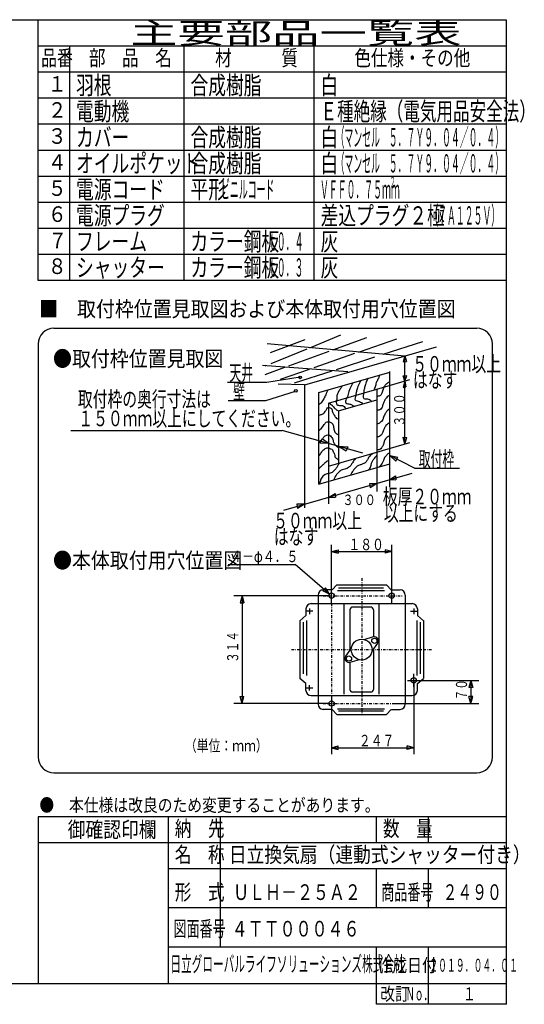
# Model space of a CAD drawing. Extents: x 13 to 287, y 5 to 194.
# Drawn here: x 190 to 287, y 5 to 194 of the extents above; entities that cross this region are included whole.
import ezdxf

# ---------------------------------------------------------------- set-up
doc = ezdxf.new("R2010")
doc.units = 0
doc.linetypes.add('DASHDOT', pattern=[1, 0.5, -0.25, 0, -0.25])
doc.layers.add('M0', color=3, linetype='CONTINUOUS')
doc.styles.get("Standard").update_dxf_attribs({"font": 'txt', "bigfont": 'BIGFONT'})

msp = doc.modelspace()

# ---------------------------------------------------------------- linework, layer by layer
at = {"layer": 'M0', "color": 7}
for p, q in [((283.498761, 194.000239), (13.498761, 194.000239)), ((193.498761, 144.000239), (193.498761, 194.000239)), ((283.498761, 9.000239), (283.498761, 194.000239)), ((283.498761, 189.000239), (193.498761, 189.000239)), ((199.498761, 189.000239), (199.498761, 144.000239)), ((221.498761, 144.000239), (221.498761, 189.000239)), ((246.498761, 144.000239), (246.498761, 189.000239)), ((283.498761, 184.000239), (193.498761, 184.000239)), ((283.498761, 179.000239), (193.498761, 179.000239)), ((283.498761, 174.000239), (193.498761, 174.000239)), ((283.498761, 169.000239), (193.498761, 169.000239)), ((283.498761, 164.000239), (193.498761, 164.000239)), ((283.498761, 159.000239), (193.498761, 159.000239)), ((283.498761, 154.000239), (193.498761, 154.000239)), ((283.498761, 149.000239), (193.498761, 149.000239)), ((283.498761, 144.000239), (193.498761, 144.000239)), ((196.498761, 134.822268), (277.7744, 134.822268)), ((193.498761, 131.822268), (193.498761, 52.476926)), ((280.7744, 52.476926), (280.7744, 131.822268)), ((196.498761, 49.476926), (277.7744, 49.476926)), ((283.498761, 41.000239), (193.498761, 41.000239)), ((193.498761, 41.000239), (193.498761, 9.000239)), ((218.498761, 9.000239), (218.498761, 41.000239)), ((228.498761, 16.000239), (228.498761, 41.000239)), ((258.498761, 36.000239), (258.498761, 41.000239)), ((268.498761, 36.000239), (268.498761, 41.000239)), ((283.498761, 36.000239), (193.498761, 36.000239)), ((283.498761, 31.000239), (218.498761, 31.000239)), ((258.498761, 23.500239), (258.498761, 31.000239)), ((268.498761, 23.500239), (268.498761, 31.000239)), ((283.498761, 23.500239), (218.498761, 23.500239)), ((283.498761, 16.000239), (218.498761, 16.000239)), ((258.498761, 5.000239), (258.498761, 16.000239)), ((268.498761, 5.000239), (268.498761, 16.000239)), ((13.498761, 9.000239), (283.498761, 9.000239)), ((283.498761, 5.000239), (283.498761, 9.000239)), ((283.498761, 5.000239), (258.498761, 5.000239))]:
    msp.add_line(p, q, dxfattribs=at)
at = {"layer": 'M0'}
for p, q in [((238.141584, 130.188383), (244.784857, 132.687832)), ((245.656129, 131.10091), (251.625455, 133.542907)), ((250.084469, 130.704342), (256.624354, 133.082482)), ((255.039749, 130.260586), (262.412552, 132.819382)), ((263.925376, 129.464858), (237.483834, 131.832757)), ((238.24537, 128.069236), (245.168953, 130.901611)), ((244.718429, 123.977602), (270.001376, 131.28689)), ((259.792901, 129.83493), (267.411451, 132.293182)), ((241.648247, 127.636625), (249.423003, 130.463809)), ((246.518294, 127.30314), (254.358459, 130.024138)), ((250.815202, 126.938126), (258.199492, 129.32079)), ((263.930805, 129.531891), (263.601199, 128.375861)), ((263.930805, 112.595612), (263.930805, 129.531891)), ((263.930805, 129.531891), (264.246696, 128.475168)), ((253.00673, 126.439209), (236.562984, 127.688933)), ((237.089184, 125.978784), (240.888138, 127.360222)), ((237.154959, 127.623158), (237.197806, 127.640687)), ((240.049058, 125.057934), (245.641797, 126.998944)), ((263.601199, 128.375861), (264.246696, 128.475168)), ((237.418152, 124.499317), (243.801201, 125.481325)), ((242.745832, 124.334409), (249.98152, 126.669125)), ((247.415856, 122.49271), (261.031277, 126.428922)), ((258.531828, 123.134873), (264.878899, 124.969809)), ((261.031277, 108.801227), (261.031277, 126.504984)), ((263.601199, 125.694563), (264.29635, 125.744216)), ((263.930805, 124.695715), (263.601199, 125.694563)), ((263.930805, 124.695715), (264.29635, 125.744216)), ((229.856695, 124.499317), (237.418152, 124.499317)), ((244.653307, 123.958775), (239.583438, 124.123105)), ((244.653307, 123.958775), (244.653307, 100.326541)), ((249.257556, 120.453685), (258.531828, 123.134873)), ((258.531828, 123.134873), (258.531828, 111.03477)), ((263.930805, 124.695715), (263.601199, 123.460148)), ((263.601199, 123.460148), (264.147389, 123.559455)), ((263.930805, 124.695715), (264.147389, 123.559455)), ((237.221751, 120.96409), (242.917394, 122.731704)), ((247.415856, 104.865015), (247.415856, 122.49271)), ((251.16503, 118.98762), (258.531828, 121.117358)), ((229.954896, 120.96409), (237.221751, 120.96409)), ((249.257556, 120.453685), (249.257556, 108.353583)), ((251.16503, 118.98762), (251.16503, 108.905033)), ((199.719619, 115.170246), (240.364175, 115.170246)), ((255.879893, 110.849413), (240.364175, 115.170246)), ((248.031229, 113.572805), (247.598482, 112.773888)), ((249.257556, 112.693608), (248.031229, 113.572805)), ((263.930805, 112.595612), (263.601199, 113.926645)), ((263.601199, 113.926645), (264.346004, 113.876991)), ((263.930805, 112.595612), (264.346004, 113.876991)), ((249.257556, 112.693608), (247.598482, 112.773888)), ((251.16503, 112.162413), (252.991174, 112.074835)), ((251.16503, 112.162413), (252.69158, 111.275918)), ((252.991174, 112.074835), (252.69158, 111.275918)), ((258.531828, 111.03477), (264.88642, 112.87188)), ((249.257556, 108.353583), (258.531828, 111.03477)), ((258.531828, 111.03477), (258.531828, 103.469839)), ((261.031277, 110.413139), (262.616492, 110.065818)), ((261.031277, 110.413139), (262.228055, 109.317119)), ((265.777965, 107.950484), (261.031277, 110.413139)), ((262.228055, 109.317119), (262.616492, 110.065818)), ((247.415856, 104.865015), (261.031277, 108.801227)), ((249.257556, 108.353583), (249.257556, 101.130958)), ((261.031277, 104.299765), (261.031277, 108.801227)), ((265.777965, 107.950484), (274.456471, 107.950484)), ((240.692989, 99.881847), (265.362617, 107.013824)), ((261.031277, 105.761636), (262.148853, 106.48509)), ((262.148853, 106.48509), (262.226677, 105.706849)), ((258.531828, 105.039047), (257.116229, 104.980491)), ((257.116229, 104.980491), (257.297818, 104.20225)), ((258.531828, 105.039047), (257.297818, 104.20225)), ((261.031277, 105.761636), (262.226677, 105.706849)), ((249.257556, 102.357859), (250.553065, 103.086772)), ((249.257556, 102.357859), (250.604947, 102.386355)), ((250.553065, 103.086772), (250.604947, 102.386355)), ((244.653307, 101.026773), (243.21166, 101.063346)), ((243.21166, 101.063346), (243.341366, 100.233222)), ((244.653307, 101.026773), (243.341366, 100.233222))]:
    msp.add_line(p, q, dxfattribs=at)
at = {"layer": 'M0', "color": 114}
for p, q in [((249.868822, 81.949836), (249.868822, 93.207655)), ((261.415957, 81.949836), (261.415957, 93.207655)), ((249.868822, 91.948226), (251.098366, 92.277681)), ((249.868822, 91.948226), (261.415957, 91.948226)), ((249.868822, 91.948226), (251.098366, 91.61877)), ((251.098366, 92.277681), (251.098366, 91.61877)), ((261.415957, 91.948226), (260.186413, 92.277681)), ((260.186413, 92.277681), (260.186413, 91.61877)), ((261.415957, 91.948226), (260.186413, 91.61877)), ((229.987606, 89.470824), (242.855354, 89.470824)), ((249.488968, 83.792854), (242.855354, 89.470824)), ((250.864248, 85.557796), (249.953188, 84.608119)), ((250.864248, 85.557796), (260.420531, 85.557796)), ((260.420531, 85.557796), (261.33159, 84.608119)), ((249.368822, 83.467722), (231.099356, 83.467722)), ((232.656151, 83.467722), (232.285186, 82.083264)), ((232.656151, 83.467722), (232.656151, 62.760029)), ((232.656151, 83.467722), (233.027115, 82.083264)), ((247.253455, 83.59102), (247.253455, 62.636732)), ((248.659217, 85.002931), (248.165344, 84.425936)), ((249.488968, 83.792854), (248.165344, 84.425936)), ((250.023871, 84.59102), (248.253455, 84.59102)), ((249.488968, 83.792854), (248.659217, 85.002931)), ((251.008312, 84.453301), (260.036358, 84.453301)), ((259.844272, 84.933516), (251.200399, 84.933516)), ((261.260907, 84.59102), (263.031323, 84.59102)), ((264.031323, 83.59102), (264.031323, 62.636732)), ((232.285186, 82.083264), (233.027115, 82.083264)), ((245.93359, 81.949836), (265.351189, 81.949836)), ((252.280883, 64.566045), (252.280883, 81.949836)), ((259.003896, 64.566045), (259.003896, 81.949836)), ((244.93359, 79.644803), (243.743802, 78.668706)), ((244.93359, 80.949836), (244.93359, 79.644803)), ((246.280577, 80.513925), (244.93359, 80.513925)), ((245.639391, 80.986378), (245.639391, 79.940232)), ((253.385378, 80.777535), (253.385378, 72.931525)), ((257.399401, 81.277535), (253.885378, 81.277535)), ((257.899401, 80.777535), (257.899401, 75.550205)), ((265.004201, 80.513925), (266.351189, 80.513925)), ((265.645388, 80.986378), (265.645388, 79.940232)), ((266.351189, 80.949836), (266.351189, 79.644803)), ((266.351189, 79.644803), (267.540976, 78.668706)), ((243.757063, 78.679585), (243.757063, 67.548167)), ((244.418735, 78.398732), (244.418735, 68.477213)), ((245.026175, 78.702452), (245.026175, 68.173493)), ((266.258603, 78.702452), (266.258603, 68.173493)), ((266.866043, 78.398732), (266.866043, 68.477213)), ((267.527716, 78.679585), (267.527716, 67.548167)), ((257.875224, 75.543252), (256.045777, 75.017138)), ((258.68893, 74.381158), (257.568837, 72.841982)), ((252.595848, 71.846594), (253.715942, 73.385769)), ((257.899401, 73.296227), (257.899401, 65.450217)), ((253.385378, 70.677547), (253.385378, 65.450217)), ((253.409555, 70.6845), (255.239002, 71.210614)), ((265.645388, 65.975225), (265.645388, 68.436769)), ((244.93359, 66.582949), (243.743802, 67.559046)), ((244.93359, 65.277916), (244.93359, 66.582949)), ((245.639391, 65.241373), (245.639391, 66.28752)), ((264.439979, 67.213827), (267.036773, 67.213827)), ((265.645388, 67.213827), (265.645388, 53.020097)), ((266.145388, 67.213827), (278.185422, 67.213827)), ((266.351189, 66.582949), (267.540976, 67.559046)), ((266.351189, 65.277916), (266.351189, 66.582949)), ((276.628628, 67.213827), (276.257663, 65.829368)), ((276.628628, 67.213827), (276.628628, 62.760029)), ((276.628628, 67.213827), (276.999593, 65.829368)), ((246.280577, 65.713827), (244.93359, 65.713827)), ((257.399401, 64.950217), (253.885378, 64.950217)), ((276.999593, 65.829368), (276.257663, 65.829368)), ((249.368822, 62.760029), (231.099356, 62.760029)), ((232.656151, 62.760029), (232.285186, 64.144488)), ((232.285186, 64.144488), (233.027115, 64.144488)), ((232.656151, 62.760029), (233.027115, 64.144488)), ((245.93359, 64.277916), (265.351189, 64.277916)), ((249.868822, 64.277916), (249.868822, 53.020097)), ((261.915957, 62.760029), (278.185422, 62.760029)), ((276.628628, 62.760029), (276.257663, 64.144488)), ((276.999593, 64.144488), (276.257663, 64.144488)), ((276.628628, 62.760029), (276.999593, 64.144488)), ((249.936785, 61.636732), (248.253455, 61.636732)), ((250.864248, 60.669956), (249.953188, 61.619633)), ((250.864248, 60.669956), (260.420531, 60.669956)), ((251.008312, 61.774451), (260.036358, 61.774451)), ((259.844272, 61.294236), (251.200399, 61.294236)), ((260.420531, 60.669956), (261.33159, 61.619633)), ((261.347994, 61.636732), (263.031323, 61.636732)), ((249.868822, 54.279526), (251.098366, 54.608981)), ((249.868822, 54.279526), (265.645388, 54.279526)), ((249.868822, 54.279526), (251.098366, 53.950071)), ((251.098366, 53.950071), (251.098366, 54.608981)), ((265.645388, 54.279526), (264.415844, 54.608981)), ((264.415844, 53.950071), (264.415844, 54.608981)), ((265.645388, 54.279526), (264.415844, 53.950071))]:
    msp.add_line(p, q, dxfattribs=at)
at = {"layer": 'M0', "color": 114, "linetype": 'DASHDOT'}
for p, q in [((255.642389, 86.848031), (255.642389, 60.436194)), ((248.271631, 83.467722), (263.45763, 83.467722)), ((249.868822, 81.949836), (249.868822, 60.334729)), ((242.148342, 73.113876), (269.040394, 73.113876)), ((248.271631, 62.760029), (263.45763, 62.760029))]:
    msp.add_line(p, q, dxfattribs=at)
at = {"layer": 'M0'}
for centre in [(243.839041, 125.396641), (242.994929, 122.81465)]:
    msp.add_circle(centre, 0.25, dxfattribs=at)
at = {"layer": 'M0', "color": 114}
for centre, radius in [((249.868822, 83.467722), 0.5), ((261.415957, 83.467722), 0.5), ((255.642389, 73.113876), 2), ((258.082508, 74.822465), 0.5), ((253.20227, 71.405286), 0.5), ((265.645388, 67.213827), 0.5), ((249.868822, 62.760029), 0.5)]:
    msp.add_circle(centre, radius, dxfattribs=at)
at = {"layer": 'M0', "color": 7}
for centre, start, end in [((196.498761, 131.822268), 90, 180), ((277.7744, 131.822268), 0, 90), ((196.498761, 52.476926), 180, 270), ((277.7744, 52.476926), 270, 360)]:
    msp.add_arc(centre, 3, start, end, dxfattribs=at)
at = {"layer": 'M0', "color": 114}
for centre, radius, start, end in [((248.253455, 83.59102), 1, 90, 180), ((263.031323, 83.59102), 1, 0, 90), ((245.93359, 80.949836), 1, 90, 180), ((265.351189, 80.949836), 1, 0, 90), ((253.885378, 80.777535), 0.5, 90, 180), ((257.399401, 80.777535), 0.5, 0, 90), ((258.082508, 74.822465), 0.75, 323.955763, 466.044237), ((253.20227, 71.405286), 0.75, 143.955763, 286.044237), ((245.93359, 65.277916), 1, 180, 270), ((253.885378, 65.450217), 0.5, 180, 270), ((257.399401, 65.450217), 0.5, 270, 360), ((265.351189, 65.277916), 1, 270, 360), ((248.253455, 62.636732), 1, 180, 270), ((263.031323, 62.636732), 1, -90, 0)]:
    msp.add_arc(centre, radius, start, end, dxfattribs=at)
at = {"layer": 'M0', "extrusion": (0, 0, -1)}
for points, knots in [([(256.842098, 125.242565), (256.729135, 124.979557), (256.616177, 124.716553), (256.519841, 124.454825), (256.423504, 124.193097), (256.343795, 123.932651), (256.269196, 123.667086), (256.194597, 123.40152), (256.125119, 123.130843), (256.090164, 122.915152), (256.05521, 122.699461), (256.054786, 122.538762), (256.054358, 122.378057)], [0, 0, 0, 0, 1, 1, 1, 2, 2, 2, 3, 3, 3, 4, 4, 4, 4]), ([(259.101676, 125.871075), (258.990359, 125.552543), (258.88004, 125.248167), (258.77564, 125.027727), (258.653418, 124.769653), (258.539308, 124.62661), (258.453383, 124.383212), (258.367458, 124.139814), (258.309715, 123.796058), (258.238545, 123.559666), (258.174241, 123.346079), (258.098973, 123.220131), (258.023707, 123.094184)], [0, 0, 0, 0, 1, 1, 1, 2, 2, 2, 3, 3, 3, 4, 4, 4, 4]), ([(251.865015, 123.702892), (251.751979, 123.514814), (251.638937, 123.326731), (251.506952, 123.12999), (251.374967, 122.933249), (251.22403, 122.72784), (251.113082, 122.521282), (251.002134, 122.314725), (250.931165, 122.10701), (250.898244, 121.912574), (250.865323, 121.718139), (250.870444, 121.536971), (250.862438, 121.375479), (250.854432, 121.213988), (250.833293, 121.072161), (250.790825, 120.981609), (250.770282, 120.937807), (250.744746, 120.905997), (250.719212, 120.87419)], [0, 0, 0, 0, 1, 1, 1, 2, 2, 2, 3, 3, 3, 4, 4, 4, 5, 5, 5, 6, 6, 6, 6]), ([(253.905977, 124.383212), (253.83686, 124.196852), (253.767741, 124.010491), (253.691139, 123.846117), (253.614537, 123.681744), (253.530448, 123.539346), (253.440495, 123.344828), (253.350541, 123.15031), (253.25472, 122.90367), (253.18985, 122.700314), (253.12498, 122.496958), (253.091056, 122.336874), (253.046625, 122.163219), (253.002194, 121.989564), (252.947254, 121.802336), (252.903399, 121.66193), (252.860538, 121.524706), (252.828259, 121.432188), (252.79598, 121.339673)], [0, 0, 0, 0, 1, 1, 1, 2, 2, 2, 3, 3, 3, 4, 4, 4, 5, 5, 5, 6, 6, 6, 6]), ([(255.409844, 124.70547), (255.222963, 124.324578), (255.03608, 123.943684), (254.908555, 123.631279), (254.781029, 123.318875), (254.712854, 123.074951), (254.65791, 122.84354), (254.602967, 122.612128), (254.561249, 122.393221), (254.550491, 122.234832), (254.544883, 122.152254), (254.547686, 122.086123), (254.550491, 122.019994)], [0, 0, 0, 0, 1, 1, 1, 2, 2, 2, 3, 3, 3, 4, 4, 4, 4]), ([(261.067247, 124.633857), (260.884501, 124.507099), (260.701749, 124.380341), (260.530151, 124.239987), (260.358554, 124.099634), (260.198099, 123.945686), (260.064669, 123.774505), (259.931239, 123.603323), (259.824825, 123.414901), (259.742412, 123.165797), (259.659999, 122.916692), (259.601579, 122.606901), (259.527574, 122.378057), (259.453569, 122.149213), (259.363973, 122.001308), (259.241123, 121.912574), (259.118273, 121.823841), (258.962163, 121.794272), (258.811447, 121.769349), (258.711834, 121.752877), (258.614575, 121.738428), (258.531828, 121.722902)], [0, 0, 0, 0, 1, 1, 1, 2, 2, 2, 3, 3, 3, 4, 4, 4, 5, 5, 5, 6, 6, 6, 7, 7, 7, 7]), ([(249.07212, 122.807733), (248.922348, 122.46386), (248.772576, 122.119982), (248.642444, 121.840962), (248.512312, 121.561941), (248.401819, 121.347764), (248.248574, 121.089029), (248.095329, 120.830293), (247.899334, 120.526993), (247.711479, 120.372902), (247.611146, 120.290602), (247.513135, 120.250861), (247.415856, 120.224538)], [0, 0, 0, 0, 1, 1, 1, 2, 2, 2, 3, 3, 3, 4, 4, 4, 4]), ([(252.760174, 121.518705), (252.692518, 121.336231), (252.624858, 121.153757), (252.581142, 121.017416), (252.541199, 120.892841), (252.521239, 120.806775), (252.545336, 120.695159), (252.569433, 120.583542), (252.637581, 120.446375), (252.79598, 120.372902), (252.984882, 120.28528), (253.302133, 120.288239), (253.512107, 120.229676), (253.705599, 120.17571), (253.807993, 120.069503), (253.905977, 120.014838), (254.003961, 119.960173), (254.09753, 119.957048), (254.192428, 119.907419), (254.20901, 119.898747), (254.225633, 119.888655), (254.242293, 119.877256)], [0, 0, 0, 0, 1, 1, 1, 2, 2, 2, 3, 3, 3, 4, 4, 4, 5, 5, 5, 6, 6, 6, 7, 7, 7, 7]), ([(254.550491, 122.019994), (254.521056, 121.928405), (254.491624, 121.836817), (254.443072, 121.697736), (254.394521, 121.558655), (254.32686, 121.372084), (254.335653, 121.232254), (254.344447, 121.092424), (254.429703, 120.999335), (254.550491, 120.945803), (254.67128, 120.892272), (254.827607, 120.878299), (254.980168, 120.838384), (255.132728, 120.79847), (255.281527, 120.732613), (255.409844, 120.659352), (255.53816, 120.586092), (255.645999, 120.505426), (255.732101, 120.408708), (255.755417, 120.382517), (255.777139, 120.355149), (255.7977, 120.326923)], [0, 0, 0, 0, 1, 1, 1, 2, 2, 2, 3, 3, 3, 4, 4, 4, 5, 5, 5, 6, 6, 6, 7, 7, 7, 7]), ([(256.054358, 122.485476), (255.989548, 122.257078), (255.924735, 122.028676), (255.911133, 121.840962), (255.898762, 121.670234), (255.928747, 121.533159), (255.982745, 121.447092), (256.036744, 121.361025), (256.114752, 121.325963), (256.23339, 121.303867), (256.430572, 121.267142), (256.739978, 121.266228), (256.949517, 121.232254), (257.124348, 121.203907), (257.229651, 121.152541), (257.30758, 121.053222), (257.360287, 120.986049), (257.400469, 120.896938), (257.436599, 120.800728)], [0, 0, 0, 0, 1, 1, 1, 2, 2, 2, 3, 3, 3, 4, 4, 4, 5, 5, 5, 6, 6, 6, 6]), ([(261.031277, 121.980069), (260.930515, 121.902308), (260.832871, 121.828947), (260.74499, 121.769349), (260.615822, 121.681752), (260.507732, 121.623885), (260.386926, 121.482898), (260.26612, 121.341912), (260.132594, 121.117813), (260.028863, 120.909997), (259.925131, 120.70218), (259.851186, 120.51064), (259.778218, 120.301289), (259.705251, 120.091937), (259.633259, 119.86478), (259.56338, 119.692581), (259.493501, 119.520382), (259.425727, 119.403132), (259.312736, 119.298711), (259.199744, 119.19429), (259.041534, 119.102702), (258.918866, 119.083873), (258.801386, 119.065841), (258.716499, 119.11453), (258.632415, 119.083873), (258.598775, 119.071608), (258.565263, 119.046643), (258.531828, 119.01406)], [0, 0, 0, 0, 1, 1, 1, 2, 2, 2, 3, 3, 3, 4, 4, 4, 5, 5, 5, 6, 6, 6, 7, 7, 7, 8, 8, 8, 9, 9, 9, 9]), ([(247.353416, 118.081295), (247.553472, 118.155198), (247.753525, 118.229098), (247.926317, 118.296133), (248.09911, 118.363169), (248.244636, 118.423336), (248.355993, 118.510971), (248.46735, 118.598607), (248.544532, 118.713707), (248.642444, 118.869035), (248.740356, 119.024363), (248.858995, 119.219915), (248.964701, 119.370324), (249.059013, 119.504519), (249.143028, 119.602772), (249.215346, 119.620968), (249.27122, 119.635027), (249.320111, 119.601294), (249.394377, 119.585162), (249.517199, 119.558483), (249.709419, 119.579927), (249.824054, 119.441937), (249.944435, 119.297029), (249.979259, 118.976297), (250.038892, 118.761616), (250.098524, 118.546935), (250.182967, 118.438295), (250.289536, 118.260327), (250.396105, 118.082359), (250.524804, 117.835066), (250.6476, 117.687425), (250.770395, 117.539785), (250.887293, 117.491789), (251.041469, 117.436781), (251.080471, 117.422866), (251.12186, 117.408502), (251.16503, 117.393803)], [0, 0, 0, 0, 1, 1, 1, 2, 2, 2, 3, 3, 3, 4, 4, 4, 5, 5, 5, 6, 6, 6, 7, 7, 7, 8, 8, 8, 9, 9, 9, 10, 10, 10, 11, 11, 11, 12, 12, 12, 12]), ([(249.501796, 120.372902), (249.61875, 120.304245), (249.735699, 120.235586), (249.85986, 120.122257), (249.984021, 120.008928), (250.115383, 119.850938), (250.217923, 119.728387), (250.320464, 119.605836), (250.394169, 119.518724), (250.468568, 119.441937), (250.542966, 119.365149), (250.618048, 119.298696), (250.719212, 119.227098), (250.820376, 119.155501), (250.947608, 119.078765), (251.041469, 119.01226), (251.135331, 118.945756), (251.195815, 118.889494), (251.256307, 118.833229)], [0, 0, 0, 0, 1, 1, 1, 2, 2, 2, 3, 3, 3, 4, 4, 4, 5, 5, 5, 6, 6, 6, 6]), ([(250.790825, 120.945803), (250.772014, 120.71601), (250.753207, 120.486224), (250.790825, 120.337095), (250.823684, 120.206834), (250.899601, 120.138118), (251.041469, 120.086451), (251.215812, 120.022956), (251.489762, 119.98522), (251.685984, 119.979032), (251.880207, 119.972906), (251.998286, 119.997694), (252.11566, 119.943225), (252.233034, 119.888756), (252.349705, 119.755038), (252.437917, 119.620968), (252.488198, 119.544548), (252.529233, 119.468015), (252.567611, 119.393106)], [0, 0, 0, 0, 1, 1, 1, 2, 2, 2, 3, 3, 3, 4, 4, 4, 5, 5, 5, 6, 6, 6, 6]), ([(261.031277, 119.335226), (260.882413, 119.235192), (260.743874, 119.137686), (260.637571, 119.048067), (260.481182, 118.916223), (260.394566, 118.801454), (260.279507, 118.618391), (260.164448, 118.435327), (260.020955, 118.183973), (259.921444, 117.93807), (259.821932, 117.692167), (259.766406, 117.451722), (259.706605, 117.293556), (259.648898, 117.140923), (259.587215, 117.064917), (259.455961, 116.935492), (259.32262, 116.804009), (259.117478, 116.617403), (258.918866, 116.541622), (258.782559, 116.489614), (258.649328, 116.489807), (258.531828, 116.496638)], [0, 0, 0, 0, 1, 1, 1, 2, 2, 2, 3, 3, 3, 4, 4, 4, 5, 5, 5, 6, 6, 6, 7, 7, 7, 7]), ([(247.415856, 115.211086), (247.555466, 115.283292), (247.698353, 115.373722), (247.854704, 115.539045), (248.061351, 115.757549), (248.291514, 116.106859), (248.463412, 116.362591), (248.604238, 116.572096), (248.70596, 116.718785), (248.821476, 116.792267), (248.936991, 116.865749), (249.066297, 116.86601), (249.215346, 116.863879), (249.364394, 116.861749), (249.533187, 116.857216), (249.716635, 116.75646), (249.900082, 116.655704), (250.09818, 116.458717), (250.182117, 116.219365), (250.266054, 115.980014), (250.235833, 115.698292), (250.289536, 115.431626), (250.343239, 115.164959), (250.480865, 114.913345), (250.611793, 114.751305), (250.731422, 114.603249), (250.845465, 114.529972), (250.969857, 114.464854), (251.032717, 114.431947), (251.09822, 114.401125), (251.16503, 114.371333)], [0, 0, 0, 0, 1, 1, 1, 2, 2, 2, 3, 3, 3, 4, 4, 4, 5, 5, 5, 6, 6, 6, 7, 7, 7, 8, 8, 8, 9, 9, 9, 10, 10, 10, 10]), ([(260.959828, 116.684848), (260.72384, 116.515596), (260.487857, 116.346346), (260.315313, 116.147753), (260.142769, 115.949159), (260.033668, 115.721229), (259.95725, 115.539045), (259.880831, 115.35686), (259.837103, 115.220425), (259.778218, 115.037756), (259.719333, 114.855086), (259.645293, 114.626192), (259.527574, 114.464854), (259.409855, 114.303516), (259.248462, 114.20974), (259.133704, 114.142597), (259.025376, 114.079216), (258.9586, 114.039576), (258.847253, 113.999372), (258.763162, 113.969009), (258.65365, 113.938327), (258.531828, 113.907489)], [0, 0, 0, 0, 1, 1, 1, 2, 2, 2, 3, 3, 3, 4, 4, 4, 5, 5, 5, 6, 6, 6, 7, 7, 7, 7]), ([(247.415856, 112.863931), (247.569653, 113.065124), (247.721282, 113.255477), (247.854704, 113.354857), (247.961562, 113.434451), (248.056741, 113.455684), (248.141155, 113.569696), (248.227057, 113.685716), (248.301811, 113.897799), (248.427606, 114.035178), (248.553401, 114.172558), (248.730238, 114.235226), (248.893089, 114.285822), (249.055939, 114.336419), (249.204802, 114.374931), (249.322765, 114.357435), (249.440727, 114.33994), (249.527788, 114.266429), (249.645022, 114.142597), (249.805454, 113.973135), (250.022388, 113.709417), (250.110504, 113.498083), (250.198621, 113.286749), (250.15792, 113.127791), (250.217923, 112.960988), (250.277926, 112.794184), (250.438627, 112.619528), (250.575987, 112.459699), (250.713346, 112.29987), (250.827366, 112.154867), (250.93405, 112.065829), (251.020837, 111.993397), (251.102766, 111.958001), (251.184695, 111.922604)], [0, 0, 0, 0, 1, 1, 1, 2, 2, 2, 3, 3, 3, 4, 4, 4, 5, 5, 5, 6, 6, 6, 7, 7, 7, 8, 8, 8, 9, 9, 9, 10, 10, 10, 11, 11, 11, 11]), ([(260.888215, 114.142597), (260.625739, 113.950669), (260.363269, 113.758745), (260.207894, 113.569696), (260.052519, 113.380646), (260.004248, 113.194478), (259.95725, 112.996794), (259.910252, 112.799109), (259.864539, 112.589916), (259.778218, 112.388086), (259.691897, 112.186256), (259.564976, 111.991799), (259.455961, 111.850991), (259.346946, 111.710183), (259.255844, 111.623034), (259.133704, 111.56454), (259.011564, 111.506046), (258.858393, 111.476217), (258.739834, 111.457121), (258.657731, 111.443897), (258.592228, 111.435825), (258.531828, 111.429336)], [0, 0, 0, 0, 1, 1, 1, 2, 2, 2, 3, 3, 3, 4, 4, 4, 5, 5, 5, 6, 6, 6, 7, 7, 7, 7]), ([(247.425028, 110.311318), (247.570763, 110.515066), (247.716498, 110.718818), (247.854704, 110.920026), (247.992911, 111.121234), (248.123592, 111.319907), (248.320187, 111.492927), (248.516782, 111.665948), (248.77929, 111.813325), (248.964701, 111.850991), (249.129015, 111.884371), (249.232782, 111.831594), (249.394377, 111.779378), (249.555973, 111.727162), (249.775398, 111.675513), (249.895666, 111.600346), (250.015935, 111.525179), (250.037051, 111.426499), (250.110504, 111.278089), (250.201612, 111.09401), (250.373236, 110.833429), (250.432761, 110.633575), (250.491118, 110.437646), (250.441739, 110.300085), (250.504374, 110.168092), (250.56701, 110.0361), (250.741658, 109.909676), (250.862438, 109.810029), (250.980545, 109.712586), (251.047145, 109.640747), (251.113082, 109.595191), (251.130439, 109.583199), (251.147749, 109.573029), (251.16503, 109.56402)], [0, 0, 0, 0, 1, 1, 1, 2, 2, 2, 3, 3, 3, 4, 4, 4, 5, 5, 5, 6, 6, 6, 7, 7, 7, 8, 8, 8, 9, 9, 9, 10, 10, 10, 11, 11, 11, 11]), ([(254.37146, 109.774223), (254.189036, 109.490361), (254.006612, 109.206505), (253.870171, 108.986483), (253.739547, 108.775843), (253.651068, 108.623719), (253.547914, 108.485194), (253.444759, 108.34667), (253.326928, 108.221753), (253.118238, 108.091324), (252.909547, 107.960896), (252.610002, 107.824962), (252.402111, 107.769067), (252.198532, 107.714332), (252.082846, 107.736353), (251.900822, 107.661648), (251.69391, 107.576729), (251.401288, 107.366832), (251.184695, 107.160359), (250.968101, 106.953887), (250.827539, 106.750839), (250.719212, 106.587458), (250.610886, 106.424076), (250.534807, 106.300363), (250.468568, 106.157782), (250.402329, 106.0152), (250.345936, 105.85375), (250.289536, 105.692299)], [0, 0, 0, 0, 1, 1, 1, 2, 2, 2, 3, 3, 3, 4, 4, 4, 5, 5, 5, 6, 6, 6, 7, 7, 7, 8, 8, 8, 9, 9, 9, 9]), ([(257.70145, 110.812607), (257.430826, 110.519516), (257.160204, 110.226432), (256.985323, 109.989061), (256.834771, 109.784712), (256.755177, 109.62166), (256.663066, 109.451966), (256.570955, 109.282271), (256.466332, 109.105943), (256.305002, 108.986483), (256.143673, 108.867023), (255.925641, 108.804434), (255.732101, 108.735839), (255.538561, 108.667243), (255.36952, 108.59265), (255.195006, 108.521001), (255.020492, 108.449351), (254.84051, 108.380648), (254.65791, 108.23455), (254.475311, 108.088451), (254.290101, 107.864962), (254.156622, 107.697455), (254.023898, 107.530894), (253.942326, 107.419683), (253.870171, 107.303585), (253.798016, 107.187487), (253.735284, 107.066507), (253.691139, 106.981328), (253.647995, 106.898079), (253.62261, 106.849024), (253.58372, 106.766489), (253.565333, 106.727468), (253.543929, 106.680963), (253.520695, 106.629921)], [0, 0, 0, 0, 1, 1, 1, 2, 2, 2, 3, 3, 3, 4, 4, 4, 5, 5, 5, 6, 6, 6, 7, 7, 7, 8, 8, 8, 9, 9, 9, 10, 10, 10, 11, 11, 11, 11]), ([(258.560802, 110.454543), (258.378758, 110.243818), (258.196717, 110.033096), (258.059513, 109.845835), (257.92231, 109.658575), (257.829949, 109.494782), (257.737256, 109.344547), (257.644564, 109.194311), (257.551546, 109.057636), (257.486612, 108.879064), (257.421678, 108.700492), (257.384834, 108.48003), (257.343387, 108.306162), (257.301939, 108.132295), (257.255894, 108.005028), (257.164355, 107.876486), (257.100927, 107.787418), (257.015658, 107.697742), (256.9381, 107.617891)], [0, 0, 0, 0, 1, 1, 1, 2, 2, 2, 3, 3, 3, 4, 4, 4, 5, 5, 5, 6, 6, 6, 6]), ([(261.031277, 110.913139), (260.939047, 110.867821), (260.85353, 110.822404), (260.780796, 110.7768), (260.627625, 110.680763), (260.531149, 110.583891), (260.386926, 110.418737), (260.242703, 110.253583), (260.050743, 110.020145), (259.95725, 109.845835), (259.868554, 109.680471), (259.868481, 109.568318), (259.814025, 109.416159), (259.759568, 109.264), (259.650734, 109.071835), (259.56338, 108.91487), (259.476026, 108.757906), (259.410152, 108.636141), (259.348542, 108.556807), (259.292507, 108.484652), (259.240001, 108.447595), (259.16951, 108.377775), (259.126813, 108.335484), (259.077517, 108.281173), (259.025142, 108.221254)], [0, 0, 0, 0, 1, 1, 1, 2, 2, 2, 3, 3, 3, 4, 4, 4, 5, 5, 5, 6, 6, 6, 7, 7, 7, 8, 8, 8, 8]), ([(247.415856, 107.838334), (247.571739, 108.011102), (247.724877, 108.179059), (247.854704, 108.306162), (248.001839, 108.45021), (248.119028, 108.541775), (248.248574, 108.664226), (248.37812, 108.786677), (248.520015, 108.94), (248.642444, 109.058096), (248.764873, 109.176191), (248.867832, 109.259049), (248.964701, 109.30874), (249.057479, 109.356332), (249.144664, 109.373488), (249.215346, 109.380353), (249.230083, 109.381784), (249.244104, 109.382768), (249.257556, 109.383397)], [0, 0, 0, 0, 1, 1, 1, 2, 2, 2, 3, 3, 3, 4, 4, 4, 5, 5, 5, 6, 6, 6, 6]), ([(251.336436, 108.954586), (251.228057, 108.776471), (251.123372, 108.601919), (251.041469, 108.449388), (250.943742, 108.267386), (250.878459, 108.116729), (250.755019, 107.948099), (250.631578, 107.779469), (250.449989, 107.592857), (250.25373, 107.411004), (250.05747, 107.22915), (249.846542, 107.052051), (249.609215, 106.981328), (249.371889, 106.910604), (249.108164, 106.94625), (248.821476, 106.838102), (248.534788, 106.729954), (248.225132, 106.478013), (248.033736, 106.229394), (247.84234, 105.980775), (247.769193, 105.735476), (247.711479, 105.549074), (247.659393, 105.380848), (247.619866, 105.260595), (247.568254, 105.119397), (247.541214, 105.045425), (247.510853, 104.965703), (247.478912, 104.883244)], [0, 0, 0, 0, 1, 1, 1, 2, 2, 2, 3, 3, 3, 4, 4, 4, 5, 5, 5, 6, 6, 6, 7, 7, 7, 8, 8, 8, 9, 9, 9, 9])]:
    msp.add_open_spline(points, degree=3, knots=knots, dxfattribs=at)

# ---------------------------------------------------------------- texts
at = {"layer": 'M0', "color": 7}
for s, height, width, p in [('主要部品一覧表', 4, 1.666667, (211.165428, 189.500239)), ('品番', 3, 0.75, (194.023755, 185.250239)), ('部\u3000品\u3000名', 3, 0.777778, (203.232094, 185.250239)), ('材\u3000\u3000\u3000質', 3, 0.777778, (227.482094, 185.250239)), ('色仕様・その他', 3, 0.777778, (254.232094, 185.250239)), ('羽根', 3.5, 0.714286, (200.748761, 179.750239)), ('合成樹脂', 3.5, 0.714286, (222.748761, 179.750239)), ('白', 3.5, 0.714286, (247.748761, 179.750239)), ('１', 3, 0.888889, (195.315422, 180.250239)), ('２', 3, 0.888889, (195.315422, 175.250239)), ('電動機', 3.5, 0.714286, (200.748761, 174.750239)), ('Ｅ種絶縁（電気用品安全法）', 3.5, 0.666667, (247.732094, 174.750239)), ('３', 3, 0.888889, (195.315422, 170.250239)), ('カバー', 3.5, 0.714286, (200.748761, 169.750239)), ('合成樹脂', 3.5, 0.714286, (222.748761, 169.750239)), ('白', 3.5, 0.714286, (247.748761, 169.750239)), ('（マンセル\u3000５．７Ｙ９．０４／０．４）', 3.5, 0.357143, (250.623761, 169.750239)), ('オイルポケット', 3.5, 0.714286, (200.748761, 164.750239)), ('合成樹脂', 3.5, 0.714286, (222.748761, 164.750239)), ('白', 3.5, 0.714286, (247.748761, 164.750239)), ('（マンセル\u3000５．７Ｙ９．０４／０．４）', 3.5, 0.357143, (250.623761, 164.750239)), ('４', 3, 0.888889, (195.315422, 165.250239)), ('５', 3, 0.888889, (195.315422, 160.250239)), ('電源コード', 3.5, 0.714286, (200.748761, 159.750239)), ('平形', 3.5, 0.714286, (222.748761, 159.750239)), ('ビニルコード', 3.5, 0.357143, (228.623761, 159.750239)), ('ＶＦＦ０．７５ｍｍ', 3.5, 0.357143, (247.623761, 159.750239)), ('２', 2.1, 0.357143, (261.073761, 161.850245)), ('（７Ａ１２５Ｖ）', 3.5, 0.357143, (268.623761, 154.750239)), ('６', 3, 0.888889, (195.315422, 155.250239)), ('電源プラグ', 3.5, 0.714286, (200.748761, 154.750239)), ('差込プラグ２極', 3.5, 0.714286, (247.748761, 154.750239)), ('７', 3, 0.888889, (195.415428, 150.205653)), ('フレーム', 3.5, 0.714286, (200.748761, 149.750239)), ('カラー鋼板', 3.5, 0.714286, (222.748761, 149.750239)), ('ｔ０．４', 3.5, 0.357143, (237.623761, 149.750239)), ('灰', 3.5, 0.714286, (247.748761, 149.750239)), ('８', 3, 0.888889, (195.315422, 145.250239)), ('シャッター', 3.5, 0.714286, (200.748761, 144.750239)), ('カラー鋼板', 3.5, 0.714286, (222.748761, 144.750239)), ('ｔ０．３', 3.5, 0.357143, (237.623761, 144.750239)), ('灰', 3.5, 0.714286, (247.748761, 144.750239)), ('■\u3000取付枠位置見取図および本体取付用穴位置図', 3, 0.888889, (193.665428, 137.040446)), ('（単位：ｍｍ）', 2.2, 0.757576, (221.671705, 53.564093)), ('●\u3000本仕様は改良のため変更することがあります。', 2.5, 0.833333, (193.707094, 42.000239)), ('\u3000御確認印欄', 3, 0.833333, (195.748761, 37.050238)), ('納\u3000先', 3, 0.777778, (219.732094, 37.250239)), ('数\u3000量', 3, 0.777778, (259.732094, 37.250239)), ('名\u3000称', 3, 0.777778, (219.732094, 32.250239)), ('日立換気扇（連動式シャッター付き）', 3, 0.833333, (230.121274, 32.250239)), ('形\u3000式', 3, 0.777778, (219.732094, 25.040473)), ('商品番号', 3, 0.611111, (259.432094, 25.040473)), ('\u3000\u3000ＵＬＨ－２５Ａ２', 3, 0.75, (224.798703, 25.040473)), ('２４９０', 3, 0.694444, (271.207094, 25.040473)), ('図面番号', 3, 0.611111, (219.482097, 18.018819)), ('４ＴＴ０００４６', 3, 0.75, (230.662122, 18.018819)), ('日立グローバルライフソリューションズ株式会社', 3, 0.5, (218.881564, 11.250239)), ('作成日付', 2.5, 0.833333, (258.707094, 11.250239)), ('２０１９．０４．０１', 2.5, 0.5, (268.623761, 11.250239)), ('改訂', 2.5, 0.833333, (259.207094, 5.750239)), ('Ｎｏ．', 2.5, 0.5, (264.123761, 5.750239)), ('１', 2.5, 0.733333, (275.082094, 5.750239))]:
    msp.add_text(s, height=height, dxfattribs=dict(at, width=width)).set_placement(p)
at = {"layer": 'M0'}
for s, height, width, p in [('●取付枠位置見取図', 3, 0.888889, (196.324442, 127.486391)), ('５０ｍｍ以上', 3, 0.694444, (265.371587, 126.497499)), ('天井', 3, 0.555556, (230.230952, 124.796861)), ('はなす', 3, 0.694444, (265.501851, 123.427156)), ('取付枠の奥行寸法は', 3, 0.694444, (201.109914, 119.709169)), ('壁', 3, 0.555556, (230.950282, 121.212946)), ('１５０ｍｍ以上にしてください。', 3, 0.694444, (201.198385, 116.010996)), ('取付枠', 3, 0.555556, (266.611476, 108.218973)), ('板厚２０ｍｍ', 3, 0.694444, (259.705266, 101.010568)), ('３００', 2, 0.783333, (251.955229, 100.882768)), ('以上にする', 3, 0.694444, (259.900655, 97.809976)), ('５０ｍｍ以上', 3, 0.694444, (238.638204, 96.383753)), ('はなす', 3, 0.694444, (238.768468, 93.31341))]:
    msp.add_text(s, height=height, dxfattribs=dict(at, width=width)).set_placement(p)
at = {"layer": 'M0', "width": 0.783333}
msp.add_text('３００', height=2, rotation=90.000003, dxfattribs=at).set_placement((263.888473, 115.943397))
at = {"layer": 'M0', "color": 3, "width": 0.757576}
for s, p in [('１８０', (253.093959, 92.215855)), ('４－φ４．５', (230.371761, 89.915578)), ('２４７', (255.093959, 54.547154))]:
    msp.add_text(s, height=2.2, dxfattribs=at).set_placement(p)
at = {"layer": 'M0', "color": 114, "width": 0.888889}
msp.add_text('●本体取付用穴位置図', height=3, dxfattribs=at).set_placement((196.32444, 88.753121))
at = {"layer": 'M0', "color": 3, "width": 0.694444}
for s, p in [('３１４', (231.91627, 70.600985)), ('７０', (275.888743, 63.400987))]:
    msp.add_text(s, height=2.13, rotation=90.000003, dxfattribs=at).set_placement(p)

doc.saveas('drawing.dxf')
